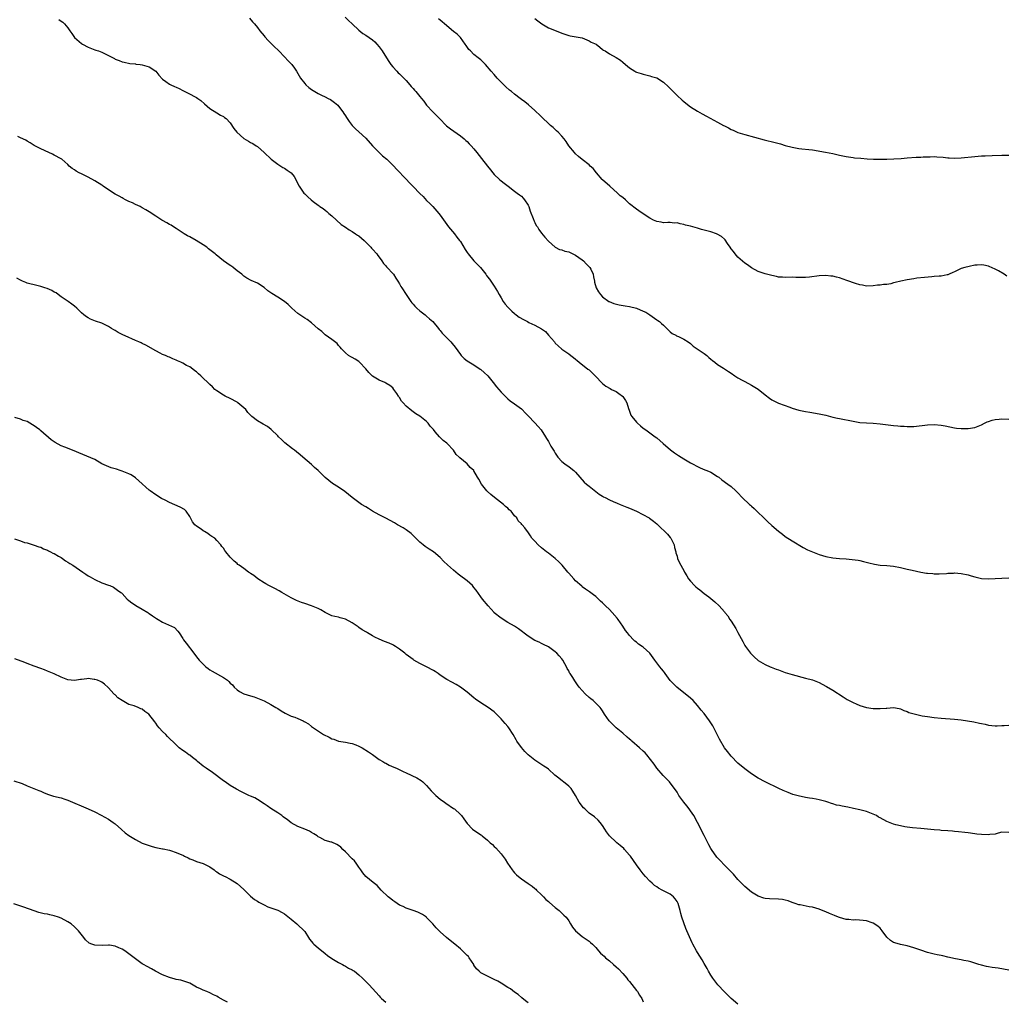
# Model space of a CAD drawing. Units: inches. Extents: x 2580000 to 2583000, y 1500000 to 1503000.
# Drawn here: x 2581701 to 2581992, y 1500290 to 1500580 of the extents above; entities that cross this region are included whole.
import ezdxf

# ---------------------------------------------------------------- set-up
doc = ezdxf.new("R2010")
doc.units = ezdxf.units.IN
doc.header["$MEASUREMENT"] = 0
doc.layers.add('LD25801500_10ft', color=71, linetype='Continuous')

msp = doc.modelspace()

# ---------------------------------------------------------------- linework, layer by layer
at = {"layer": 'LD25801500_10ft'}
for points, elevation in [([(2581712.3, 1500580.3), (2581713, 1500579.86), (2581713.48, 1500579.48), (2581714.03, 1500579), (2581715, 1500577.84), (2581715.56, 1500577), (2581716.19, 1500576.19), (2581716.98, 1500575), (2581719, 1500573.24), (2581719.32, 1500573), (2581721, 1500572.12), (2581723, 1500571.38), (2581723.29, 1500571.29), (2581724.03, 1500571), (2581725, 1500570.67), (2581725.68, 1500570.32), (2581727, 1500569.71), (2581728.76, 1500568.76), (2581729, 1500568.6), (2581730.17, 1500568.17), (2581731, 1500567.8), (2581731.66, 1500567.66), (2581733.32, 1500567.32), (2581735, 1500567.16), (2581735.12, 1500567.12), (2581736.34, 1500567), (2581737, 1500566.91), (2581739, 1500566.27), (2581740.97, 1500565), (2581741.84, 1500563.84), (2581743, 1500562.72), (2581744, 1500562), (2581745, 1500561.24), (2581745.45, 1500561), (2581746.49, 1500560.49), (2581747, 1500560.29), (2581747.89, 1500559.89), (2581749, 1500559.36), (2581750.55, 1500558.55), (2581753, 1500557.23), (2581753.36, 1500557), (2581754.33, 1500556.33), (2581755.42, 1500555.42), (2581757, 1500554.05), (2581759, 1500552.7), (2581760.08, 1500552.08), (2581761, 1500551.59), (2581761.33, 1500551.33), (2581761.81, 1500551), (2581763, 1500549.77), (2581764.09, 1500548.09), (2581764.96, 1500547), (2581767, 1500545.17), (2581768.35, 1500544.35), (2581769, 1500543.97), (2581769.64, 1500543.64), (2581770.64, 1500543), (2581771, 1500542.73), (2581773.02, 1500541), (2581775.04, 1500539), (2581777, 1500537.52), (2581778.55, 1500536.55), (2581779, 1500536.34), (2581779.82, 1500535.82), (2581781.02, 1500535.02), (2581781.86, 1500533.86), (2581782.37, 1500533), (2581783, 1500531.75), (2581783.35, 1500531), (2581784.76, 1500529), (2581785, 1500528.75), (2581785.93, 1500527.93), (2581786.88, 1500527), (2581787.49, 1500526.51), (2581789, 1500525.39), (2581789.24, 1500525.24), (2581789.48, 1500525), (2581790.43, 1500524.43), (2581791, 1500523.95), (2581791.54, 1500523.54), (2581792.12, 1500523), (2581793, 1500522.31), (2581794.42, 1500521), (2581795.75, 1500519.74), (2581797, 1500518.91), (2581798.1, 1500518.1), (2581799, 1500517.69), (2581800.04, 1500517), (2581800.58, 1500516.58), (2581801, 1500516.33), (2581802.58, 1500515), (2581804.5, 1500513), (2581804.72, 1500512.72), (2581805, 1500512.43), (2581806.26, 1500511), (2581806.56, 1500510.56), (2581807, 1500510.03), (2581807.75, 1500509), (2581808.24, 1500508.24), (2581809, 1500507.46), (2581809.2, 1500507.2), (2581811.2, 1500505), (2581811.88, 1500503.88), (2581812.49, 1500503), (2581813, 1500502.2), (2581813.43, 1500501.43), (2581813.7, 1500501), (2581815, 1500499.04), (2581816.31, 1500497), (2581816.61, 1500496.61), (2581817, 1500496.19), (2581817.55, 1500495.55), (2581818.11, 1500495), (2581819, 1500494.25), (2581820.54, 1500493), (2581820.78, 1500492.78), (2581821, 1500492.62), (2581821.83, 1500491.83), (2581822.82, 1500491), (2581824.49, 1500489), (2581824.69, 1500488.69), (2581825, 1500488.37), (2581825.59, 1500487.59), (2581827, 1500486.27), (2581828.2, 1500485), (2581828.57, 1500484.57), (2581829.45, 1500483.45), (2581831, 1500481.27), (2581831.24, 1500481), (2581832.14, 1500480.14), (2581833, 1500479.44), (2581835, 1500478.21), (2581836.83, 1500477), (2581837, 1500476.87), (2581838, 1500476), (2581839.05, 1500475), (2581840.69, 1500473), (2581841.7, 1500471.7), (2581843, 1500470.12), (2581845, 1500468.21), (2581845.65, 1500467.65), (2581847, 1500466.71), (2581849, 1500465.19), (2581849.21, 1500465), (2581850.09, 1500464.09), (2581851, 1500463.2), (2581853, 1500461.06), (2581854, 1500460), (2581854.83, 1500459), (2581856.17, 1500457), (2581856.48, 1500456.48), (2581857, 1500455.54), (2581857.34, 1500455), (2581857.76, 1500454.24), (2581858.5, 1500453), (2581858.71, 1500452.71), (2581859, 1500452.18), (2581859.78, 1500451), (2581861, 1500449.67), (2581861.8, 1500449), (2581862.49, 1500448.49), (2581863, 1500448.15), (2581863.66, 1500447.66), (2581864.47, 1500447), (2581865, 1500446.53), (2581867.61, 1500443.61), (2581868.26, 1500443), (2581869, 1500442.36), (2581871, 1500440.85), (2581872.03, 1500440.03), (2581873, 1500439.45), (2581873.27, 1500439.27), (2581873.78, 1500439), (2581875, 1500438.31), (2581876.17, 1500437.83), (2581877.31, 1500437.31), (2581878.19, 1500437), (2581880.18, 1500436.18), (2581881, 1500435.87), (2581881.6, 1500435.6), (2581883, 1500435.02), (2581886.74, 1500433), (2581886.9, 1500432.9), (2581888.05, 1500432.05), (2581889, 1500431.27), (2581889.29, 1500431), (2581890.14, 1500430.14), (2581891.36, 1500429), (2581892.16, 1500428.16), (2581893, 1500427.23), (2581893.18, 1500427), (2581894.11, 1500425), (2581894.21, 1500424.21), (2581894.64, 1500423), (2581894.67, 1500422.67), (2581895, 1500421.65), (2581895.18, 1500421), (2581895.73, 1500419.73), (2581897, 1500417.47), (2581897.23, 1500417), (2581897.9, 1500415.9), (2581898.4, 1500415), (2581899, 1500414.27), (2581900.13, 1500413), (2581900.6, 1500412.6), (2581901, 1500412.19), (2581901.7, 1500411.7), (2581903, 1500410.65), (2581904.35, 1500409.65), (2581905, 1500409.19), (2581906.22, 1500408.22), (2581907.41, 1500407), (2581909, 1500405.21), (2581909.16, 1500405), (2581910.01, 1500404.01), (2581910.63, 1500403), (2581911, 1500402.48), (2581912.36, 1500400.36), (2581913, 1500399.13), (2581914.44, 1500396.44), (2581915, 1500395.31), (2581915.2, 1500395), (2581916.72, 1500393), (2581917, 1500392.69), (2581917.87, 1500391.87), (2581918.83, 1500391), (2581919, 1500390.86), (2581921, 1500389.64), (2581922.49, 1500389), (2581922.86, 1500388.86), (2581924.32, 1500388.32), (2581925, 1500388.09), (2581927, 1500387.34), (2581929, 1500386.69), (2581933, 1500385.67), (2581935, 1500385.11), (2581937, 1500384.33), (2581937.89, 1500383.89), (2581939.21, 1500383.21), (2581941, 1500382.1), (2581944.07, 1500380.07), (2581945.32, 1500379.31), (2581947, 1500378.41), (2581947.98, 1500378.02), (2581949, 1500377.58), (2581950.98, 1500376.98), (2581953, 1500376.66), (2581954.65, 1500376.65), (2581955, 1500376.62), (2581956.81, 1500376.81), (2581957, 1500376.8), (2581959, 1500376.93), (2581960.62, 1500376.63), (2581961, 1500376.54), (2581962.06, 1500376.06), (2581963, 1500375.77), (2581963.52, 1500375.52), (2581965.06, 1500375.06), (2581966.65, 1500374.65), (2581967.48, 1500374.52), (2581969, 1500374.26), (2581971, 1500374), (2581973, 1500373.8), (2581977, 1500373.56), (2581979, 1500373.32), (2581982.71, 1500372.71), (2581984.37, 1500372.37), (2581985, 1500372.19), (2581986.01, 1500372.01), (2581987, 1500371.77), (2581989, 1500371.58), (2581989.57, 1500371.57), (2581991, 1500371.61), (2581991.64, 1500371.64), (2581993, 1500371.74)], 9370), ([(2581768.72, 1500580.72), (2581769.59, 1500579.59), (2581770.12, 1500579), (2581771, 1500577.93), (2581771.71, 1500577), (2581773, 1500575.45), (2581773.19, 1500575.19), (2581774.14, 1500574.14), (2581776.13, 1500572.13), (2581777, 1500571.33), (2581777.31, 1500571), (2581779, 1500569.31), (2581780.12, 1500568.12), (2581781.2, 1500567), (2581781.96, 1500565.96), (2581782.59, 1500565), (2581783.75, 1500563), (2581785, 1500561.35), (2581785.32, 1500561), (2581786.25, 1500560.25), (2581787, 1500559.63), (2581787.93, 1500559), (2581789, 1500558.4), (2581789.97, 1500557.97), (2581791, 1500557.44), (2581791.94, 1500557), (2581792.63, 1500556.63), (2581793.79, 1500555.79), (2581794.73, 1500555), (2581795, 1500554.68), (2581796.24, 1500553), (2581796.56, 1500552.56), (2581797, 1500551.88), (2581797.33, 1500551.33), (2581797.55, 1500551), (2581798.15, 1500550.15), (2581799.02, 1500549), (2581799.99, 1500547.99), (2581801, 1500547.1), (2581803, 1500545.23), (2581805, 1500543), (2581805.96, 1500541.96), (2581806.98, 1500540.98), (2581808.02, 1500540.02), (2581809.22, 1500539), (2581811, 1500537.3), (2581811.3, 1500537), (2581812.09, 1500536.09), (2581813, 1500535.21), (2581814.04, 1500534.04), (2581815, 1500533.1), (2581815.99, 1500531.99), (2581817, 1500530.96), (2581819, 1500528.88), (2581819.96, 1500527.96), (2581821, 1500526.86), (2581821.94, 1500525.94), (2581822.84, 1500525), (2581824.61, 1500523), (2581825, 1500522.49), (2581826.45, 1500520.45), (2581827.52, 1500519), (2581829.2, 1500517), (2581829.96, 1500515.96), (2581830.76, 1500515), (2581831, 1500514.65), (2581832.35, 1500512.35), (2581833, 1500511.44), (2581833.27, 1500511), (2581834.99, 1500509), (2581835.99, 1500507.99), (2581836.91, 1500507), (2581838.48, 1500505), (2581838.69, 1500504.69), (2581839, 1500504.29), (2581839.54, 1500503.54), (2581841, 1500501.5), (2581841.94, 1500499.94), (2581842.45, 1500499), (2581843, 1500498.03), (2581843.65, 1500497), (2581844.2, 1500496.2), (2581845, 1500495.25), (2581846.15, 1500494.15), (2581847, 1500493.38), (2581847.47, 1500493), (2581848.35, 1500492.35), (2581849.61, 1500491.61), (2581850.79, 1500491), (2581851.2, 1500490.8), (2581853, 1500490), (2581854.93, 1500488.93), (2581856.11, 1500488.11), (2581857.04, 1500487.04), (2581858.76, 1500485), (2581859, 1500484.68), (2581859.85, 1500483.85), (2581861, 1500482.84), (2581863, 1500481.54), (2581863.66, 1500481), (2581864.42, 1500480.42), (2581865, 1500479.96), (2581865.5, 1500479.5), (2581866.1, 1500479), (2581868.62, 1500477), (2581869, 1500476.72), (2581869.92, 1500475.92), (2581870.86, 1500475), (2581873, 1500472.72), (2581873.96, 1500471.96), (2581875.21, 1500471.21), (2581875.66, 1500471), (2581877, 1500470.33), (2581877.76, 1500469.76), (2581878.85, 1500469), (2581879, 1500468.85), (2581879.73, 1500467.74), (2581880.13, 1500467), (2581880.66, 1500465.34), (2581880.81, 1500464.81), (2581881.38, 1500463.38), (2581881.65, 1500463), (2581883, 1500461.3), (2581883.36, 1500461), (2581884.22, 1500460.22), (2581885, 1500459.57), (2581885.79, 1500459), (2581887, 1500458.18), (2581888.52, 1500457), (2581889, 1500456.65), (2581890.87, 1500455), (2581893.12, 1500453.12), (2581894.26, 1500452.26), (2581895.46, 1500451.46), (2581896.23, 1500451), (2581897, 1500450.48), (2581899, 1500449.28), (2581899.53, 1500449), (2581901, 1500448.17), (2581901.79, 1500447.79), (2581903.22, 1500447.22), (2581903.85, 1500447), (2581905, 1500446.5), (2581907, 1500445.26), (2581907.33, 1500445), (2581908.22, 1500444.22), (2581909.97, 1500443), (2581911, 1500442.24), (2581912.38, 1500441), (2581912.71, 1500440.71), (2581913, 1500440.4), (2581914.29, 1500439), (2581916.4, 1500437), (2581916.73, 1500436.73), (2581917, 1500436.48), (2581917.8, 1500435.8), (2581918.54, 1500435), (2581920.82, 1500432.82), (2581921, 1500432.63), (2581921.88, 1500431.88), (2581923, 1500430.8), (2581925, 1500429.08), (2581926.19, 1500428.19), (2581927, 1500427.53), (2581929, 1500426.21), (2581932.28, 1500424.28), (2581933.6, 1500423.6), (2581935, 1500422.95), (2581937, 1500422.15), (2581939, 1500421.59), (2581941, 1500421.24), (2581943, 1500421.04), (2581945, 1500420.88), (2581946.72, 1500420.72), (2581948.48, 1500420.48), (2581949, 1500420.38), (2581950.12, 1500420.12), (2581951.71, 1500419.71), (2581953.32, 1500419.32), (2581955, 1500419.07), (2581957, 1500418.95), (2581959, 1500418.77), (2581961, 1500418.39), (2581961.84, 1500418.16), (2581963, 1500417.89), (2581964.48, 1500417.52), (2581967, 1500416.95), (2581968.69, 1500416.69), (2581969, 1500416.62), (2581970.55, 1500416.55), (2581971, 1500416.5), (2581972.5, 1500416.5), (2581974.59, 1500416.59), (2581975, 1500416.63), (2581976.7, 1500416.7), (2581977, 1500416.72), (2581979, 1500416.61), (2581981, 1500416.19), (2581981.92, 1500415.92), (2581983, 1500415.58), (2581985, 1500415.13), (2581987, 1500414.99), (2581989, 1500415.05), (2581991, 1500415.15), (2581993, 1500415.3)], 9360), ([(2581796.98, 1500581), (2581797.97, 1500579.97), (2581799, 1500578.98), (2581801, 1500577.14), (2581802.18, 1500576.18), (2581803, 1500575.69), (2581804.04, 1500575), (2581805, 1500574.28), (2581805.67, 1500573.67), (2581806.3, 1500573), (2581807, 1500572.18), (2581807.87, 1500571), (2581809.19, 1500569), (2581809.88, 1500567.88), (2581810.48, 1500567), (2581811, 1500566.29), (2581812.16, 1500565), (2581812.58, 1500564.58), (2581813, 1500564.2), (2581815, 1500562.23), (2581816.06, 1500561), (2581816.47, 1500560.47), (2581817, 1500559.93), (2581817.42, 1500559.42), (2581817.81, 1500559), (2581819, 1500557.56), (2581819.51, 1500557), (2581820.18, 1500556.18), (2581821.02, 1500555), (2581822.81, 1500553), (2581823.95, 1500551.95), (2581824.85, 1500551), (2581826.91, 1500548.91), (2581828.03, 1500548.03), (2581831, 1500545.92), (2581832.14, 1500545), (2581832.57, 1500544.57), (2581833, 1500544.21), (2581833.58, 1500543.58), (2581834.16, 1500543), (2581835, 1500542.04), (2581835.81, 1500541), (2581837.25, 1500539.25), (2581839, 1500536.98), (2581839.91, 1500535.91), (2581840.58, 1500535), (2581841, 1500534.45), (2581842.55, 1500533), (2581843, 1500532.61), (2581843.93, 1500531.93), (2581845.14, 1500531), (2581847, 1500529.61), (2581847.77, 1500529), (2581848.44, 1500528.44), (2581849, 1500528.06), (2581849.52, 1500527.52), (2581849.97, 1500527), (2581851, 1500525.42), (2581851.2, 1500525), (2581851.62, 1500523.62), (2581852.51, 1500521.49), (2581852.74, 1500520.74), (2581853, 1500520.28), (2581853.42, 1500519.42), (2581853.76, 1500519), (2581854.2, 1500518.2), (2581855, 1500517.18), (2581855.98, 1500515.98), (2581857, 1500514.77), (2581858.97, 1500512.97), (2581860.32, 1500512.32), (2581861, 1500512.23), (2581861.86, 1500511.86), (2581863, 1500511.66), (2581863.42, 1500511.42), (2581865, 1500510.69), (2581867, 1500509.27), (2581867.34, 1500509), (2581868.14, 1500508.14), (2581869.12, 1500507.12), (2581869.23, 1500507), (2581869.49, 1500506.51), (2581870.22, 1500505), (2581870.29, 1500504.29), (2581870.62, 1500503), (2581870.65, 1500502.65), (2581871.11, 1500501), (2581871.79, 1500499.79), (2581872.37, 1500499), (2581873, 1500498.38), (2581874.83, 1500497), (2581874.93, 1500496.93), (2581876.35, 1500496.35), (2581877.95, 1500495.95), (2581879.65, 1500495.65), (2581881, 1500495.44), (2581883, 1500494.99), (2581885, 1500494.11), (2581885.76, 1500493.76), (2581887.01, 1500493), (2581889, 1500491.58), (2581889.32, 1500491.32), (2581889.79, 1500491), (2581890.45, 1500490.45), (2581891, 1500489.96), (2581892.49, 1500488.49), (2581893, 1500488.04), (2581893.53, 1500487.53), (2581894.63, 1500487), (2581894.85, 1500486.85), (2581895.39, 1500486.61), (2581897, 1500485.8), (2581898.26, 1500485), (2581899, 1500484.5), (2581899.79, 1500483.79), (2581903, 1500481.56), (2581903.77, 1500481), (2581904.4, 1500480.4), (2581905, 1500479.93), (2581905.48, 1500479.48), (2581906.16, 1500479), (2581907, 1500478.34), (2581908.76, 1500477.24), (2581910.23, 1500476.23), (2581911, 1500475.74), (2581912.07, 1500475), (2581913, 1500474.41), (2581914.26, 1500473.74), (2581915, 1500473.33), (2581917, 1500472.28), (2581919, 1500471.03), (2581921, 1500469.37), (2581922.35, 1500468.35), (2581923, 1500467.91), (2581923.6, 1500467.6), (2581925, 1500466.92), (2581928.31, 1500465.69), (2581929, 1500465.46), (2581931, 1500464.89), (2581933, 1500464.49), (2581934.27, 1500464.27), (2581937, 1500463.77), (2581939, 1500463.32), (2581941, 1500462.81), (2581942.45, 1500462.45), (2581943, 1500462.34), (2581947, 1500461.57), (2581949, 1500461.22), (2581951, 1500461.05), (2581953, 1500460.96), (2581955, 1500460.78), (2581956.56, 1500460.56), (2581959, 1500460.3), (2581960.23, 1500460.23), (2581961, 1500460.13), (2581962.11, 1500460.11), (2581963, 1500460.01), (2581964.06, 1500460.06), (2581965, 1500460.06), (2581969, 1500460.54), (2581971, 1500460.62), (2581973, 1500460.44), (2581974.21, 1500460.21), (2581977, 1500459.63), (2581977.55, 1500459.55), (2581979, 1500459.39), (2581979.38, 1500459.38), (2581981, 1500459.41), (2581983, 1500459.74), (2581985, 1500460.52), (2581985.84, 1500461), (2581986.63, 1500461.37), (2581987, 1500461.47), (2581988.13, 1500461.87), (2581989, 1500462.07), (2581990.18, 1500462.18), (2581991, 1500462.28), (2581993, 1500462.15)], 9350), ([(2581992.48, 1500504.48), (2581991.7, 1500505), (2581989.99, 1500506.01), (2581989, 1500506.52), (2581987.28, 1500507.28), (2581987, 1500507.44), (2581985.66, 1500507.66), (2581985, 1500507.84), (2581983.72, 1500507.72), (2581983, 1500507.69), (2581981.33, 1500507.33), (2581980.09, 1500507), (2581979, 1500506.67), (2581977, 1500505.76), (2581976.51, 1500505.49), (2581975.4, 1500505), (2581975, 1500504.87), (2581974.87, 1500504.87), (2581973, 1500504.49), (2581972.47, 1500504.47), (2581971, 1500504.32), (2581970.27, 1500504.27), (2581968.08, 1500504.08), (2581965.82, 1500503.82), (2581965, 1500503.7), (2581963, 1500503.38), (2581961.12, 1500503), (2581959.41, 1500502.59), (2581959, 1500502.44), (2581958.22, 1500502.22), (2581957, 1500502), (2581956.04, 1500501.96), (2581955, 1500501.78), (2581954.25, 1500501.75), (2581953, 1500501.58), (2581951, 1500501.51), (2581949.78, 1500501.78), (2581949, 1500501.88), (2581947.72, 1500502.28), (2581945.2, 1500503.2), (2581943, 1500503.93), (2581942.13, 1500504.13), (2581941, 1500504.44), (2581940.48, 1500504.48), (2581939, 1500504.66), (2581937, 1500504.54), (2581934.14, 1500504.14), (2581933, 1500504.06), (2581932.03, 1500504.03), (2581931, 1500504.08), (2581930.09, 1500504.09), (2581929, 1500504.14), (2581927, 1500504.1), (2581926.16, 1500504.16), (2581925, 1500504.2), (2581924.35, 1500504.35), (2581923, 1500504.6), (2581921, 1500505.13), (2581919, 1500505.84), (2581917, 1500506.92), (2581915.83, 1500507.83), (2581915, 1500508.31), (2581913, 1500510.09), (2581912.18, 1500511), (2581911.71, 1500511.71), (2581911, 1500512.55), (2581910.66, 1500513), (2581909.9, 1500514.1), (2581909.19, 1500515.19), (2581909, 1500515.35), (2581908.17, 1500516.17), (2581906.9, 1500516.9), (2581906.64, 1500517), (2581905, 1500517.54), (2581903, 1500518.08), (2581902.26, 1500518.26), (2581901, 1500518.65), (2581899, 1500519.23), (2581897.55, 1500519.55), (2581897, 1500519.75), (2581895.88, 1500519.88), (2581895, 1500520.19), (2581894.15, 1500520.15), (2581893, 1500520.31), (2581892.26, 1500520.26), (2581891, 1500520.24), (2581890.36, 1500520.36), (2581889, 1500520.58), (2581888.08, 1500521), (2581887, 1500521.56), (2581885, 1500522.85), (2581883.74, 1500523.74), (2581883, 1500524.22), (2581881, 1500525.87), (2581879.76, 1500527), (2581879, 1500527.65), (2581878.23, 1500528.23), (2581877.42, 1500529), (2581875.11, 1500531), (2581873, 1500532.89), (2581872.89, 1500533), (2581871.17, 1500535), (2581870.22, 1500536.22), (2581869.36, 1500537), (2581869, 1500537.31), (2581867, 1500538.89), (2581865.84, 1500539.84), (2581865, 1500540.63), (2581864.67, 1500541), (2581863, 1500543), (2581862.22, 1500544.22), (2581861.64, 1500545), (2581861, 1500545.79), (2581859.87, 1500547), (2581859.43, 1500547.43), (2581859, 1500547.82), (2581858.37, 1500548.37), (2581857.59, 1500549), (2581857, 1500549.53), (2581855.21, 1500551.21), (2581854.23, 1500552.23), (2581853.38, 1500553), (2581853, 1500553.4), (2581851.08, 1500555.08), (2581849.99, 1500555.99), (2581849, 1500556.71), (2581848.68, 1500557), (2581847, 1500558.22), (2581846.06, 1500559), (2581845.45, 1500559.45), (2581844.38, 1500560.38), (2581843, 1500561.8), (2581841.89, 1500563), (2581841, 1500564.01), (2581840.09, 1500565), (2581838.36, 1500567), (2581837, 1500568.36), (2581836.27, 1500569), (2581835, 1500569.98), (2581833.93, 1500571), (2581833.48, 1500571.48), (2581832.65, 1500572.65), (2581832.44, 1500573), (2581831.03, 1500575), (2581830, 1500576), (2581829, 1500576.79), (2581826.29, 1500579), (2581825.6, 1500579.6), (2581825, 1500580.07), (2581824.51, 1500580.51)], 9340), ([(2581853, 1500580.62), (2581853.87, 1500579.87), (2581855.02, 1500579.02), (2581857, 1500577.89), (2581859.24, 1500577), (2581861, 1500576.26), (2581863, 1500575.56), (2581863.46, 1500575.46), (2581865.16, 1500575.16), (2581866.35, 1500575), (2581867, 1500574.87), (2581869, 1500574.04), (2581869.65, 1500573.65), (2581871.08, 1500573), (2581872.16, 1500572.16), (2581873, 1500571.45), (2581873.27, 1500571.27), (2581873.72, 1500571), (2581875, 1500570.12), (2581877, 1500569.05), (2581878.26, 1500568.26), (2581879, 1500567.66), (2581879.78, 1500567), (2581881, 1500566.02), (2581882.55, 1500565), (2581882.86, 1500564.86), (2581883, 1500564.77), (2581884.39, 1500564.39), (2581885, 1500564.14), (2581887, 1500563.69), (2581887.47, 1500563.47), (2581889, 1500563.03), (2581891, 1500561.79), (2581892.45, 1500560.45), (2581893, 1500559.92), (2581894.42, 1500558.42), (2581895, 1500557.84), (2581896.49, 1500556.49), (2581897, 1500556.05), (2581897.59, 1500555.59), (2581899, 1500554.51), (2581901, 1500553.18), (2581902.39, 1500552.39), (2581903.69, 1500551.69), (2581907, 1500549.99), (2581908.78, 1500549), (2581909, 1500548.87), (2581910.24, 1500548.24), (2581911, 1500547.77), (2581911.57, 1500547.57), (2581913, 1500546.94), (2581915, 1500546.34), (2581920.78, 1500544.78), (2581923.99, 1500543.99), (2581925.56, 1500543.56), (2581927, 1500543.1), (2581929, 1500542.55), (2581931, 1500542.21), (2581931.9, 1500542.1), (2581933.9, 1500541.9), (2581935, 1500541.75), (2581938.87, 1500541.13), (2581941, 1500540.7), (2581943, 1500540.22), (2581945, 1500539.78), (2581947, 1500539.5), (2581947.45, 1500539.45), (2581949.29, 1500539.29), (2581951.15, 1500539.15), (2581953.04, 1500539.04), (2581955, 1500539.01), (2581957.03, 1500539.03), (2581959.1, 1500539.1), (2581961.26, 1500539.26), (2581963, 1500539.45), (2581965.62, 1500539.62), (2581967, 1500539.65), (2581967.69, 1500539.69), (2581969.76, 1500539.76), (2581971, 1500539.77), (2581971.75, 1500539.75), (2581973.62, 1500539.62), (2581975, 1500539.46), (2581975.45, 1500539.45), (2581977, 1500539.36), (2581979, 1500539.43), (2581983, 1500539.84), (2581985, 1500540), (2581986.06, 1500540.06), (2581988.13, 1500540.13), (2581991, 1500540.17), (2581993, 1500540.23)], 9330), ([(2581993, 1500340.05), (2581991, 1500340.09), (2581989.86, 1500339.86), (2581989, 1500339.53), (2581987.4, 1500339.4), (2581987, 1500339.3), (2581985, 1500339.4), (2581983.55, 1500339.55), (2581983, 1500339.63), (2581981, 1500339.88), (2581980.02, 1500340.02), (2581978.21, 1500340.21), (2581977, 1500340.36), (2581976.39, 1500340.39), (2581975, 1500340.51), (2581973, 1500340.64), (2581972.68, 1500340.68), (2581971, 1500340.82), (2581969, 1500341.04), (2581967, 1500341.24), (2581964.57, 1500341.43), (2581963, 1500341.62), (2581962.27, 1500341.73), (2581961, 1500342), (2581959.67, 1500342.33), (2581959, 1500342.53), (2581957, 1500343.28), (2581955, 1500344.35), (2581954.58, 1500344.58), (2581953.9, 1500345), (2581953, 1500345.45), (2581951, 1500346.19), (2581949, 1500346.69), (2581947.13, 1500347.13), (2581945.48, 1500347.48), (2581943.79, 1500347.79), (2581943, 1500347.98), (2581942.14, 1500348.13), (2581941, 1500348.51), (2581940.6, 1500348.6), (2581939.57, 1500349), (2581939, 1500349.19), (2581937, 1500349.71), (2581936.12, 1500349.88), (2581935, 1500350.06), (2581934.18, 1500350.18), (2581933, 1500350.39), (2581930.82, 1500350.82), (2581929.26, 1500351.26), (2581927.8, 1500351.8), (2581926.4, 1500352.4), (2581925.09, 1500353), (2581921, 1500354.97), (2581919, 1500356.09), (2581917, 1500357.4), (2581915, 1500358.82), (2581913, 1500360.49), (2581911, 1500362.59), (2581909.93, 1500363.93), (2581909.06, 1500365.06), (2581907.59, 1500367.59), (2581906.81, 1500369.19), (2581905.86, 1500371), (2581905.54, 1500371.54), (2581905, 1500372.43), (2581904.62, 1500373), (2581903, 1500375.18), (2581902.13, 1500376.13), (2581901, 1500377.6), (2581899.78, 1500379), (2581899, 1500379.74), (2581897.44, 1500381), (2581897, 1500381.33), (2581894.94, 1500382.94), (2581893.94, 1500383.94), (2581893, 1500384.98), (2581891.54, 1500387), (2581891.31, 1500387.31), (2581891, 1500387.66), (2581890.42, 1500388.42), (2581889.95, 1500389), (2581888.42, 1500391), (2581887, 1500393.03), (2581885, 1500394.81), (2581884.73, 1500395), (2581883.66, 1500395.66), (2581883, 1500396.27), (2581882.57, 1500396.57), (2581882.17, 1500397), (2581881, 1500398.22), (2581880.35, 1500399), (2581879.75, 1500399.75), (2581878.97, 1500401), (2581877.58, 1500403), (2581877.33, 1500403.33), (2581875.86, 1500405), (2581875, 1500405.9), (2581873.83, 1500407), (2581873, 1500407.89), (2581872.41, 1500408.41), (2581871.79, 1500409), (2581871, 1500409.77), (2581870.3, 1500410.3), (2581869.13, 1500411.13), (2581867.98, 1500411.98), (2581867, 1500412.67), (2581866.83, 1500412.83), (2581865, 1500414.44), (2581864.53, 1500415), (2581863, 1500416.71), (2581862.78, 1500417), (2581861.09, 1500419), (2581860.05, 1500420.05), (2581859, 1500421.03), (2581857, 1500422.59), (2581856.43, 1500423), (2581855, 1500424.2), (2581853.98, 1500425), (2581853, 1500426.09), (2581852.12, 1500427), (2581851.71, 1500427.71), (2581850.91, 1500428.91), (2581850.81, 1500429), (2581850.02, 1500430.02), (2581849.2, 1500431), (2581849.08, 1500431.08), (2581849, 1500431.21), (2581848.09, 1500432.09), (2581847.62, 1500433), (2581847, 1500433.65), (2581845.98, 1500435), (2581845.43, 1500435.43), (2581845, 1500435.84), (2581844.35, 1500436.35), (2581843.7, 1500437), (2581841.09, 1500439), (2581839.94, 1500439.94), (2581839, 1500440.79), (2581838.78, 1500441), (2581837.18, 1500443), (2581836.45, 1500444.45), (2581836.05, 1500445), (2581835, 1500446.89), (2581834.92, 1500447), (2581833.92, 1500447.92), (2581833, 1500448.99), (2581830.78, 1500450.78), (2581830.64, 1500451), (2581829.76, 1500451.76), (2581828.95, 1500453), (2581827.07, 1500455), (2581827, 1500455.06), (2581825.86, 1500455.86), (2581825, 1500456.79), (2581824.87, 1500456.87), (2581824.78, 1500457), (2581823.54, 1500458.46), (2581823, 1500459.08), (2581822.08, 1500460.08), (2581821.44, 1500461), (2581821, 1500461.48), (2581819, 1500463.1), (2581817.8, 1500463.8), (2581817, 1500464.38), (2581816.61, 1500464.61), (2581815, 1500466.02), (2581814.05, 1500467), (2581813.55, 1500467.55), (2581813, 1500468.61), (2581812.82, 1500468.82), (2581812.73, 1500469), (2581812.19, 1500469.81), (2581811.36, 1500471), (2581811, 1500471.44), (2581810.1, 1500472.1), (2581809, 1500472.85), (2581808.68, 1500473), (2581807, 1500473.71), (2581805, 1500474.94), (2581803.95, 1500475.95), (2581803, 1500477.07), (2581801.22, 1500479), (2581801, 1500479.21), (2581799.92, 1500479.92), (2581799, 1500480.38), (2581798.63, 1500480.63), (2581797.96, 1500481), (2581797, 1500481.74), (2581795.86, 1500483), (2581795.48, 1500483.48), (2581795, 1500484), (2581794.55, 1500484.55), (2581793, 1500485.7), (2581791, 1500487.13), (2581790.05, 1500488.05), (2581789, 1500488.87), (2581787, 1500490.61), (2581785.67, 1500491.67), (2581785, 1500492.02), (2581784.44, 1500492.44), (2581783.56, 1500493), (2581783, 1500493.43), (2581781.22, 1500495), (2581780.08, 1500496.08), (2581779, 1500496.95), (2581777, 1500498.25), (2581775.29, 1500499.29), (2581775, 1500499.52), (2581774.13, 1500500.13), (2581773, 1500501.05), (2581771, 1500502.36), (2581769.19, 1500503.19), (2581767.87, 1500503.87), (2581767, 1500504.43), (2581766.36, 1500505), (2581765, 1500506.07), (2581763.87, 1500507), (2581763.37, 1500507.37), (2581763, 1500507.57), (2581760.99, 1500508.99), (2581758.79, 1500510.79), (2581758.56, 1500511), (2581757, 1500512.26), (2581756.57, 1500512.57), (2581756.03, 1500513), (2581755, 1500513.74), (2581752.93, 1500515), (2581751, 1500516.04), (2581750.4, 1500516.4), (2581749.34, 1500517), (2581747, 1500518.51), (2581746.19, 1500519), (2581745.49, 1500519.49), (2581745, 1500519.76), (2581744.25, 1500520.25), (2581743, 1500520.87), (2581742.78, 1500521), (2581741, 1500522.14), (2581739, 1500523.51), (2581738.07, 1500524.07), (2581737, 1500524.68), (2581736.32, 1500525), (2581735, 1500525.66), (2581734.09, 1500526.09), (2581733, 1500526.55), (2581732.07, 1500527), (2581731.38, 1500527.38), (2581731, 1500527.56), (2581730.13, 1500528.13), (2581729, 1500528.73), (2581727, 1500530), (2581725.47, 1500531), (2581725.2, 1500531.2), (2581725, 1500531.31), (2581723, 1500532.62), (2581721, 1500533.71), (2581719, 1500534.67), (2581718.36, 1500535), (2581717.49, 1500535.49), (2581717, 1500535.85), (2581716.31, 1500536.31), (2581715.43, 1500537), (2581715, 1500537.45), (2581713.26, 1500539), (2581713, 1500539.17), (2581711, 1500540.2), (2581710.5, 1500540.5), (2581709.42, 1500541), (2581707, 1500542.06), (2581705.07, 1500543.07), (2581703.86, 1500543.86), (2581703, 1500544.34), (2581702.61, 1500544.61), (2581701, 1500545.37), (2581700.23, 1500545.77)], 9380), ([(2581993, 1500299.36), (2581989.89, 1500299.89), (2581989, 1500300.01), (2581988.16, 1500300.16), (2581987, 1500300.32), (2581986.45, 1500300.45), (2581985, 1500300.77), (2581984.21, 1500301), (2581981.77, 1500301.77), (2581981, 1500301.97), (2581979.78, 1500302.22), (2581979, 1500302.4), (2581977.29, 1500302.71), (2581975, 1500303.18), (2581973.53, 1500303.53), (2581973, 1500303.63), (2581971.9, 1500303.9), (2581971, 1500304.08), (2581969, 1500304.59), (2581967, 1500305.24), (2581965, 1500305.95), (2581963, 1500306.51), (2581961, 1500306.93), (2581959.38, 1500307.38), (2581959, 1500307.53), (2581958.09, 1500308.09), (2581957, 1500309.08), (2581955.64, 1500311), (2581955.36, 1500311.36), (2581955, 1500311.7), (2581954.36, 1500312.36), (2581953, 1500313.26), (2581952.66, 1500313.34), (2581951, 1500313.89), (2581950, 1500314), (2581947.85, 1500314.16), (2581947, 1500314.12), (2581945.73, 1500314.27), (2581945, 1500314.31), (2581943, 1500314.85), (2581942.69, 1500315), (2581941.5, 1500315.5), (2581941, 1500315.67), (2581940.09, 1500316.09), (2581939, 1500316.56), (2581938.68, 1500316.68), (2581937, 1500317.37), (2581935, 1500317.92), (2581934.05, 1500318.05), (2581931.38, 1500318.62), (2581931, 1500318.68), (2581929.95, 1500319), (2581929, 1500319.34), (2581927.8, 1500319.8), (2581927, 1500320.01), (2581926.17, 1500320.17), (2581925, 1500320.29), (2581922.37, 1500320.37), (2581921, 1500320.53), (2581920.63, 1500320.63), (2581919, 1500321.2), (2581917, 1500322.38), (2581915, 1500324.02), (2581913, 1500326.16), (2581911.67, 1500327.67), (2581910.38, 1500329), (2581909, 1500330.33), (2581907.7, 1500331.7), (2581906.76, 1500332.76), (2581905.2, 1500335), (2581905, 1500335.32), (2581904.41, 1500336.41), (2581903, 1500339.09), (2581901.05, 1500343), (2581899.94, 1500345), (2581899, 1500346.42), (2581898.58, 1500347), (2581897.91, 1500347.91), (2581897.02, 1500349), (2581895.57, 1500351), (2581895, 1500351.95), (2581894.59, 1500352.59), (2581893, 1500354.71), (2581892.75, 1500355), (2581891.86, 1500355.86), (2581890.88, 1500356.88), (2581889.01, 1500359), (2581888.24, 1500360.24), (2581886.04, 1500363), (2581885.54, 1500363.54), (2581885, 1500364.01), (2581883.96, 1500365), (2581881.65, 1500367), (2581881.32, 1500367.32), (2581881, 1500367.61), (2581880.23, 1500368.23), (2581879, 1500369.38), (2581877.01, 1500371), (2581875, 1500372.94), (2581874.94, 1500373), (2581873.57, 1500375), (2581873, 1500375.94), (2581872.58, 1500376.58), (2581872.25, 1500377), (2581871, 1500378.28), (2581870.18, 1500379), (2581869.49, 1500379.49), (2581869, 1500379.88), (2581867.86, 1500381), (2581867, 1500381.94), (2581866.12, 1500383), (2581865.63, 1500383.63), (2581864.81, 1500384.81), (2581864.21, 1500385.79), (2581863.43, 1500387), (2581863.25, 1500387.25), (2581863, 1500387.76), (2581862.53, 1500388.53), (2581862.33, 1500389), (2581861.83, 1500389.83), (2581861.26, 1500391), (2581861, 1500391.38), (2581860.19, 1500392.19), (2581859.48, 1500393), (2581859, 1500393.46), (2581857.43, 1500394.57), (2581857, 1500394.85), (2581855.54, 1500395.54), (2581855, 1500395.88), (2581854.25, 1500396.25), (2581853, 1500396.8), (2581851, 1500398.01), (2581848.18, 1500400.18), (2581846.98, 1500400.98), (2581845, 1500402.13), (2581843, 1500403.34), (2581841, 1500404.94), (2581840.93, 1500405), (2581839.17, 1500407), (2581837.52, 1500409), (2581837, 1500409.69), (2581835.63, 1500411.63), (2581835, 1500412.44), (2581834.77, 1500412.77), (2581834.57, 1500413), (2581833, 1500414.36), (2581832.21, 1500415), (2581831.5, 1500415.5), (2581830.36, 1500416.36), (2581829, 1500417.52), (2581827.15, 1500419.15), (2581826.11, 1500420.11), (2581825, 1500421.28), (2581823, 1500422.97), (2581821.76, 1500423.76), (2581820.56, 1500424.56), (2581820, 1500425), (2581819, 1500425.86), (2581817.83, 1500427), (2581817.44, 1500427.44), (2581816.41, 1500428.41), (2581815, 1500429.45), (2581814.08, 1500430.08), (2581812.45, 1500431), (2581811.55, 1500431.55), (2581810.26, 1500432.26), (2581809, 1500432.92), (2581807, 1500433.91), (2581805, 1500434.96), (2581803.8, 1500435.8), (2581803, 1500436.24), (2581801.76, 1500437), (2581801, 1500437.53), (2581799.04, 1500439), (2581797.96, 1500439.96), (2581796.83, 1500440.83), (2581795, 1500442.04), (2581793.18, 1500443.18), (2581792.07, 1500444.07), (2581791, 1500444.98), (2581788.96, 1500447), (2581787.91, 1500447.91), (2581787, 1500448.77), (2581784.48, 1500451), (2581783.64, 1500451.64), (2581782.57, 1500452.57), (2581781.97, 1500453), (2581781.38, 1500453.38), (2581779.16, 1500455.16), (2581778.16, 1500456.16), (2581777.27, 1500457), (2581777, 1500457.29), (2581775.11, 1500459.11), (2581774, 1500460), (2581772.75, 1500460.75), (2581771, 1500461.73), (2581769.36, 1500463), (2581769.16, 1500463.16), (2581768.2, 1500464.2), (2581767.58, 1500465), (2581767, 1500465.54), (2581765.26, 1500467), (2581765, 1500467.18), (2581763, 1500468.32), (2581761.48, 1500469), (2581761, 1500469.26), (2581759, 1500470.52), (2581758.42, 1500471), (2581757.75, 1500471.75), (2581757, 1500472.38), (2581756.36, 1500473), (2581755, 1500474.26), (2581754.26, 1500475), (2581753.56, 1500475.56), (2581753, 1500476.15), (2581752.49, 1500476.49), (2581751.96, 1500477), (2581751, 1500477.68), (2581750.05, 1500478.05), (2581749, 1500478.73), (2581748.4, 1500479), (2581747.39, 1500479.39), (2581747, 1500479.6), (2581745.99, 1500479.99), (2581745, 1500480.49), (2581744.63, 1500480.63), (2581743.82, 1500481), (2581743, 1500481.34), (2581742.28, 1500481.72), (2581741, 1500482.34), (2581738.09, 1500484.09), (2581737, 1500484.55), (2581736.71, 1500484.71), (2581735.97, 1500485), (2581735, 1500485.42), (2581733.94, 1500485.94), (2581733, 1500486.29), (2581731, 1500487.22), (2581729.83, 1500487.83), (2581729, 1500488.34), (2581728.57, 1500488.57), (2581727.89, 1500489), (2581727, 1500489.6), (2581725.87, 1500490.13), (2581725, 1500490.52), (2581723.12, 1500491.12), (2581721.72, 1500491.72), (2581721, 1500492.11), (2581720.47, 1500492.47), (2581719.74, 1500493), (2581719, 1500493.62), (2581718.3, 1500494.3), (2581717.67, 1500495), (2581717, 1500495.57), (2581716.2, 1500496.2), (2581715.11, 1500497), (2581713, 1500498.31), (2581712.15, 1500499), (2581711.5, 1500499.5), (2581711, 1500499.73), (2581710.26, 1500500.26), (2581708.84, 1500500.84), (2581708.23, 1500501), (2581707, 1500501.4), (2581705, 1500501.85), (2581703.77, 1500502.23), (2581703, 1500502.42), (2581702.55, 1500502.55), (2581701.59, 1500503), (2581701, 1500503.29), (2581699.88, 1500503.88)], 9390), ([(2581913, 1500289.27), (2581911, 1500290.93), (2581910, 1500291.99), (2581909, 1500292.9), (2581907.08, 1500295), (2581906.19, 1500296.19), (2581905.55, 1500297), (2581905, 1500297.83), (2581904.32, 1500299), (2581903.87, 1500299.87), (2581903, 1500301.29), (2581902.39, 1500302.39), (2581901, 1500304.55), (2581900.73, 1500305), (2581899.66, 1500307), (2581899.45, 1500307.45), (2581897.89, 1500311), (2581897.6, 1500311.6), (2581896.43, 1500315), (2581896.08, 1500316.08), (2581895.9, 1500317), (2581895.31, 1500319), (2581895.22, 1500319.22), (2581895, 1500319.63), (2581894.43, 1500320.43), (2581893.91, 1500321), (2581893, 1500321.77), (2581891.38, 1500322.62), (2581890.59, 1500323), (2581889.55, 1500323.55), (2581889, 1500324), (2581888.38, 1500324.38), (2581887.62, 1500325), (2581887, 1500325.67), (2581885.72, 1500327), (2581885, 1500327.84), (2581884.13, 1500329), (2581883, 1500330.46), (2581881.22, 1500333), (2581881, 1500333.29), (2581879.52, 1500335), (2581879.27, 1500335.27), (2581878.2, 1500336.2), (2581877.19, 1500337), (2581877, 1500337.17), (2581875.05, 1500339.05), (2581874.19, 1500340.19), (2581873.66, 1500341), (2581873, 1500342.12), (2581872.33, 1500343), (2581871.67, 1500343.67), (2581870.61, 1500344.61), (2581869, 1500345.76), (2581867.71, 1500347), (2581867.33, 1500347.33), (2581867, 1500347.8), (2581866.48, 1500348.48), (2581866.12, 1500349), (2581865.01, 1500350.99), (2581864.26, 1500352.26), (2581863.73, 1500353), (2581863, 1500353.67), (2581861.45, 1500355), (2581861.18, 1500355.18), (2581860.04, 1500356.04), (2581858.93, 1500357), (2581857, 1500358.7), (2581856.61, 1500359), (2581855.65, 1500359.65), (2581853, 1500361.37), (2581850.97, 1500363), (2581849.99, 1500363.99), (2581849, 1500365.12), (2581847.71, 1500367), (2581847.45, 1500367.45), (2581846.63, 1500369), (2581845.31, 1500371), (2581845, 1500371.36), (2581844.21, 1500372.21), (2581843.55, 1500373), (2581843, 1500373.62), (2581841.68, 1500375), (2581841, 1500375.66), (2581839.19, 1500377), (2581837, 1500378.34), (2581835.47, 1500379.47), (2581835, 1500379.86), (2581834.33, 1500380.33), (2581833.54, 1500381), (2581833, 1500381.51), (2581831, 1500382.97), (2581829.73, 1500383.73), (2581828.45, 1500384.45), (2581827, 1500385.22), (2581825, 1500386.55), (2581824.38, 1500387), (2581823.56, 1500387.56), (2581823, 1500387.86), (2581821, 1500388.98), (2581819, 1500389.99), (2581817.24, 1500391), (2581817, 1500391.16), (2581815, 1500392.63), (2581814.56, 1500393), (2581813, 1500394.2), (2581811.77, 1500395), (2581811.32, 1500395.32), (2581811, 1500395.44), (2581809.99, 1500395.99), (2581808.52, 1500396.52), (2581807, 1500397.12), (2581805.73, 1500397.73), (2581805, 1500398.1), (2581803.53, 1500399), (2581803.21, 1500399.21), (2581801.96, 1500399.96), (2581801, 1500400.62), (2581800.76, 1500400.76), (2581800.47, 1500401), (2581799, 1500401.98), (2581797, 1500403.11), (2581795.48, 1500403.48), (2581795, 1500403.65), (2581793.84, 1500403.84), (2581793, 1500404.08), (2581791, 1500405.02), (2581789.8, 1500405.8), (2581789, 1500406.18), (2581787.04, 1500407.04), (2581785, 1500407.73), (2581784.02, 1500408.02), (2581782.56, 1500408.56), (2581781, 1500409.36), (2581778.22, 1500411), (2581777.48, 1500411.48), (2581776.16, 1500412.16), (2581774.37, 1500413), (2581773.5, 1500413.5), (2581773, 1500413.77), (2581771.14, 1500415), (2581769.96, 1500415.96), (2581769, 1500416.57), (2581768.76, 1500416.76), (2581768.39, 1500417), (2581767, 1500418.04), (2581765.59, 1500419), (2581765.27, 1500419.27), (2581765, 1500419.53), (2581764.18, 1500420.18), (2581763.32, 1500421), (2581763, 1500421.44), (2581761.69, 1500423), (2581761.34, 1500423.34), (2581761, 1500424.01), (2581760.54, 1500424.54), (2581760.25, 1500425), (2581759, 1500426.3), (2581758.41, 1500427), (2581757.53, 1500427.53), (2581757, 1500427.89), (2581756.36, 1500428.36), (2581755.35, 1500429), (2581755, 1500429.19), (2581754.36, 1500429.64), (2581753, 1500430.56), (2581752.56, 1500431), (2581751.87, 1500431.87), (2581751.26, 1500433), (2581751, 1500433.43), (2581749.93, 1500435), (2581749.46, 1500435.46), (2581748.22, 1500436.22), (2581745, 1500437.59), (2581743.78, 1500438.22), (2581742.71, 1500438.71), (2581742.21, 1500439), (2581741.51, 1500439.51), (2581741, 1500439.82), (2581739.34, 1500441), (2581739, 1500441.23), (2581735.99, 1500443.99), (2581735, 1500444.87), (2581733.7, 1500445.7), (2581733, 1500446.05), (2581731, 1500446.84), (2581730.44, 1500447), (2581729.37, 1500447.37), (2581729, 1500447.52), (2581727.84, 1500447.84), (2581726.38, 1500448.38), (2581725.08, 1500449), (2581723, 1500450.25), (2581718.24, 1500452.24), (2581716.87, 1500452.87), (2581714.09, 1500453.91), (2581713, 1500454.35), (2581711.27, 1500455.27), (2581711, 1500455.44), (2581710.08, 1500456.08), (2581707, 1500458.71), (2581706.69, 1500459), (2581705.71, 1500459.71), (2581705, 1500460.25), (2581704.53, 1500460.53), (2581703.8, 1500461), (2581703, 1500461.45), (2581701.82, 1500461.82), (2581701, 1500462.17), (2581699.34, 1500462.66)], 9400), ([(2581699.2, 1500426.8), (2581701, 1500426.21), (2581702.22, 1500425.78), (2581703, 1500425.59), (2581705, 1500424.97), (2581706.42, 1500424.42), (2581707, 1500424.31), (2581707.84, 1500423.84), (2581709, 1500423.49), (2581709.3, 1500423.3), (2581709.92, 1500423), (2581710.6, 1500422.6), (2581711, 1500422.47), (2581712.26, 1500421.74), (2581713, 1500421.28), (2581713.44, 1500421), (2581714.28, 1500420.28), (2581715, 1500419.89), (2581715.54, 1500419.54), (2581716.45, 1500419), (2581719.46, 1500417), (2581720.33, 1500416.33), (2581721, 1500415.9), (2581721.56, 1500415.56), (2581723, 1500414.75), (2581725, 1500413.85), (2581727, 1500413.14), (2581727.45, 1500413), (2581728.5, 1500412.5), (2581729.69, 1500411.69), (2581730.65, 1500411), (2581730.83, 1500410.83), (2581731, 1500410.63), (2581732.5, 1500409), (2581733, 1500408.63), (2581733.89, 1500407.89), (2581735, 1500407.19), (2581735.09, 1500407.09), (2581737, 1500405.99), (2581738.61, 1500405), (2581738.87, 1500404.87), (2581739, 1500404.75), (2581740.06, 1500404.06), (2581741.24, 1500403.24), (2581741.69, 1500403), (2581743, 1500402.19), (2581746.56, 1500400.56), (2581747.53, 1500399.53), (2581747.85, 1500399), (2581749, 1500397.39), (2581749.22, 1500397), (2581749.96, 1500395.96), (2581752.18, 1500393), (2581753, 1500391.97), (2581753.42, 1500391.42), (2581753.78, 1500391), (2581755, 1500389.77), (2581755.79, 1500389), (2581756.48, 1500388.48), (2581757, 1500388.14), (2581757.67, 1500387.67), (2581761, 1500385.84), (2581762.14, 1500385), (2581762.6, 1500384.6), (2581763, 1500384.17), (2581763.63, 1500383.63), (2581764.16, 1500383), (2581765, 1500382.18), (2581765.74, 1500381.74), (2581767, 1500381.04), (2581769, 1500380.4), (2581770.08, 1500380.08), (2581771, 1500379.75), (2581771.57, 1500379.57), (2581773, 1500378.93), (2581775, 1500377.9), (2581776.46, 1500377), (2581777, 1500376.69), (2581777.99, 1500375.99), (2581779.26, 1500375.26), (2581781, 1500374.43), (2581782.06, 1500374.06), (2581783, 1500373.68), (2581784.55, 1500373), (2581784.85, 1500372.85), (2581785, 1500372.73), (2581786.12, 1500372.12), (2581787, 1500371.35), (2581790.56, 1500369), (2581792.19, 1500368.19), (2581793, 1500367.75), (2581793.56, 1500367.56), (2581795, 1500367.01), (2581797, 1500366.72), (2581798.4, 1500366.4), (2581799, 1500366.32), (2581800.05, 1500365.95), (2581801, 1500365.56), (2581801.99, 1500365), (2581803.88, 1500363.88), (2581805, 1500363.04), (2581807, 1500361.62), (2581808.06, 1500361), (2581808.63, 1500360.63), (2581809, 1500360.47), (2581809.96, 1500359.96), (2581811.37, 1500359.37), (2581812.07, 1500359), (2581814.07, 1500358.07), (2581815, 1500357.61), (2581818.13, 1500356.13), (2581819.39, 1500355.39), (2581819.88, 1500355), (2581821, 1500353.95), (2581822.38, 1500352.38), (2581823.34, 1500351.34), (2581823.72, 1500351), (2581825, 1500349.9), (2581826.26, 1500349), (2581826.68, 1500348.68), (2581829, 1500347.15), (2581829.2, 1500347), (2581831, 1500345.33), (2581831.3, 1500345), (2581832.01, 1500344.01), (2581833, 1500342.71), (2581834.59, 1500341), (2581835, 1500340.68), (2581836.06, 1500340.06), (2581837, 1500339.3), (2581837.19, 1500339.19), (2581837.39, 1500339), (2581839, 1500337.76), (2581839.81, 1500337), (2581840.46, 1500336.46), (2581841, 1500335.9), (2581841.46, 1500335.46), (2581843, 1500333.75), (2581844.18, 1500332.18), (2581844.94, 1500331), (2581846.27, 1500329), (2581846.59, 1500328.59), (2581847, 1500328.1), (2581847.55, 1500327.55), (2581848.13, 1500327), (2581849, 1500326.32), (2581851, 1500324.95), (2581852.15, 1500324.15), (2581853, 1500323.46), (2581853.25, 1500323.25), (2581853.49, 1500323), (2581855, 1500321.56), (2581855.55, 1500321), (2581856.24, 1500320.24), (2581857, 1500319.61), (2581857.32, 1500319.32), (2581859, 1500317.88), (2581860.14, 1500317), (2581860.57, 1500316.57), (2581861, 1500316.18), (2581861.58, 1500315.58), (2581862.21, 1500315), (2581863, 1500313.88), (2581863.56, 1500313), (2581864.07, 1500312.07), (2581865, 1500310.93), (2581867, 1500309.26), (2581869, 1500307.9), (2581869.48, 1500307.48), (2581870.01, 1500307), (2581871, 1500306.02), (2581871.82, 1500305), (2581872.38, 1500304.38), (2581873, 1500303.86), (2581873.43, 1500303.43), (2581873.9, 1500303), (2581875, 1500302.09), (2581876.25, 1500301), (2581877, 1500300.31), (2581877.68, 1500299.68), (2581879, 1500298.31), (2581880.15, 1500297), (2581880.51, 1500296.51), (2581881, 1500295.96), (2581883, 1500293.34), (2581883.29, 1500293), (2581883.96, 1500291.96), (2581884.61, 1500291), (2581885, 1500290.02)], 9410), ([(2581851, 1500289.66), (2581850.24, 1500290.24), (2581849.13, 1500291.13), (2581848.1, 1500292.1), (2581847, 1500292.87), (2581845.79, 1500293.79), (2581845, 1500294.24), (2581843, 1500295.48), (2581842.04, 1500296.04), (2581841, 1500296.62), (2581840.16, 1500297), (2581839, 1500297.56), (2581837.81, 1500298.19), (2581837, 1500298.56), (2581836.51, 1500299), (2581835.73, 1500299.73), (2581835, 1500300.85), (2581834.92, 1500301), (2581833.61, 1500303), (2581833.34, 1500303.34), (2581833, 1500303.7), (2581832.34, 1500304.34), (2581831, 1500305.6), (2581829.31, 1500307), (2581829, 1500307.29), (2581826.87, 1500309), (2581825, 1500310.66), (2581824.67, 1500311), (2581823.81, 1500311.81), (2581822.87, 1500313), (2581821, 1500314.94), (2581820.93, 1500315), (2581819.76, 1500315.76), (2581819, 1500316.19), (2581818.44, 1500316.44), (2581817, 1500316.94), (2581815, 1500317.67), (2581814.12, 1500318.12), (2581813, 1500318.59), (2581812.3, 1500319), (2581811.57, 1500319.57), (2581811, 1500319.92), (2581810.4, 1500320.4), (2581809.6, 1500321), (2581807.58, 1500323), (2581807, 1500323.67), (2581806.35, 1500324.35), (2581805.26, 1500325.26), (2581803, 1500327.03), (2581802.12, 1500328.12), (2581801.56, 1500329), (2581801, 1500329.77), (2581800.19, 1500331), (2581799.67, 1500331.67), (2581799, 1500332.27), (2581797, 1500334.32), (2581796.27, 1500335), (2581795.64, 1500335.64), (2581795, 1500336.17), (2581794.46, 1500336.46), (2581793, 1500337.12), (2581792.81, 1500337.19), (2581791, 1500337.7), (2581789.44, 1500338.56), (2581789, 1500338.78), (2581788.69, 1500339), (2581787.65, 1500339.65), (2581787, 1500340.06), (2581786.39, 1500340.39), (2581785, 1500341.03), (2581783, 1500341.8), (2581781, 1500342.87), (2581779.83, 1500343.83), (2581779, 1500344.38), (2581778.66, 1500344.66), (2581778.19, 1500345), (2581777, 1500345.81), (2581775, 1500347.11), (2581773.91, 1500347.91), (2581773, 1500348.48), (2581771, 1500349.78), (2581770.22, 1500350.22), (2581769, 1500350.8), (2581768.52, 1500351), (2581766.11, 1500352.11), (2581764.82, 1500352.82), (2581763, 1500353.93), (2581761.46, 1500355), (2581761, 1500355.29), (2581757.72, 1500357.72), (2581755.82, 1500359), (2581755, 1500359.64), (2581753.31, 1500361), (2581753, 1500361.3), (2581751.8, 1500362.2), (2581751, 1500362.83), (2581750.74, 1500363), (2581749.72, 1500363.72), (2581749, 1500364.21), (2581747.92, 1500365), (2581747, 1500365.92), (2581744.42, 1500368.42), (2581743.93, 1500369), (2581743, 1500369.88), (2581742.02, 1500371), (2581741.53, 1500371.53), (2581741, 1500372.35), (2581740.69, 1500372.69), (2581738.97, 1500375), (2581737.77, 1500375.77), (2581737, 1500376.46), (2581736.61, 1500376.61), (2581735.78, 1500377), (2581734.59, 1500377.41), (2581733, 1500377.87), (2581731, 1500378.99), (2581729.8, 1500379.8), (2581729, 1500380.66), (2581728.8, 1500380.8), (2581728.56, 1500381), (2581727, 1500382.8), (2581726.9, 1500382.9), (2581725.85, 1500383.85), (2581725, 1500384.47), (2581724.68, 1500384.68), (2581723.79, 1500385), (2581723, 1500385.25), (2581722.74, 1500385.26), (2581721, 1500385.5), (2581720.57, 1500385.43), (2581719, 1500385.28), (2581718.77, 1500385.23), (2581717, 1500384.94), (2581715, 1500385.12), (2581713, 1500385.91), (2581711, 1500386.9), (2581709, 1500387.74), (2581708.09, 1500388.09), (2581707, 1500388.48), (2581705, 1500389.16), (2581703, 1500389.94), (2581702.26, 1500390.26), (2581699.37, 1500391.37)], 9420), ([(2581699, 1500355.33), (2581701.54, 1500354.46), (2581703, 1500353.82), (2581704.98, 1500353.02), (2581706.41, 1500352.41), (2581707, 1500352.2), (2581707.85, 1500351.85), (2581709, 1500351.39), (2581710.8, 1500350.8), (2581713, 1500350.24), (2581714.14, 1500349.86), (2581715, 1500349.61), (2581721, 1500347.04), (2581723, 1500346.08), (2581724.89, 1500345.11), (2581727, 1500343.95), (2581728.39, 1500343), (2581729, 1500342.54), (2581730.86, 1500340.86), (2581731.92, 1500339.92), (2581733, 1500339.11), (2581735, 1500337.91), (2581737, 1500336.91), (2581739, 1500336.15), (2581739.93, 1500335.93), (2581741, 1500335.63), (2581743, 1500335.22), (2581743.17, 1500335.17), (2581745, 1500334.77), (2581745.31, 1500334.69), (2581747, 1500334.15), (2581749.18, 1500333.18), (2581749.5, 1500333), (2581750.51, 1500332.51), (2581751, 1500332.23), (2581751.92, 1500331.92), (2581753, 1500331.43), (2581755, 1500330.84), (2581757, 1500329.83), (2581758.19, 1500329), (2581758.63, 1500328.63), (2581759, 1500328.39), (2581759.8, 1500327.8), (2581761, 1500327.22), (2581761.14, 1500327.14), (2581761.44, 1500327), (2581763, 1500326.2), (2581765, 1500324.96), (2581766.02, 1500324.02), (2581767, 1500323.13), (2581769, 1500321.19), (2581770.19, 1500320.19), (2581771, 1500319.71), (2581771.43, 1500319.43), (2581773, 1500318.62), (2581774.08, 1500318.09), (2581775, 1500317.78), (2581777, 1500317.06), (2581778.34, 1500316.34), (2581779, 1500316.03), (2581781, 1500314.43), (2581782.68, 1500313), (2581782.84, 1500312.84), (2581784.81, 1500311), (2581785, 1500310.73), (2581786.12, 1500309), (2581786.45, 1500308.45), (2581787, 1500307.83), (2581787.35, 1500307.35), (2581787.71, 1500307), (2581789, 1500305.9), (2581791, 1500304.28), (2581791.69, 1500303.69), (2581793, 1500302.76), (2581793.53, 1500302.47), (2581795, 1500301.59), (2581796.15, 1500301), (2581796.68, 1500300.68), (2581797, 1500300.55), (2581797.97, 1500299.97), (2581799, 1500299.43), (2581799.27, 1500299.27), (2581799.67, 1500299), (2581801, 1500297.92), (2581802.07, 1500297), (2581802.51, 1500296.51), (2581803, 1500296), (2581804.04, 1500295), (2581805, 1500293.96), (2581807, 1500291.7), (2581807.32, 1500291.32), (2581807.66, 1500291), (2581809, 1500289.87)], 9430), ([(2581762.13, 1500289.87), (2581761, 1500290.45), (2581759.37, 1500291.37), (2581759, 1500291.62), (2581758.06, 1500292.06), (2581757, 1500292.65), (2581756.11, 1500293), (2581755, 1500293.41), (2581754.21, 1500293.78), (2581753, 1500294.31), (2581751, 1500295.46), (2581749.9, 1500295.9), (2581749, 1500296.2), (2581748.37, 1500296.37), (2581747, 1500296.62), (2581746.71, 1500296.71), (2581745, 1500297.15), (2581743, 1500297.97), (2581740.94, 1500299), (2581739.7, 1500299.7), (2581738.41, 1500300.41), (2581737.38, 1500301), (2581737, 1500301.24), (2581735, 1500302.64), (2581733, 1500304.13), (2581731.79, 1500305), (2581731, 1500305.51), (2581730.07, 1500305.93), (2581729, 1500306.45), (2581727.32, 1500306.68), (2581727, 1500306.75), (2581725.36, 1500306.64), (2581723, 1500306.71), (2581722.12, 1500307), (2581721.31, 1500307.31), (2581720.25, 1500308.25), (2581719.76, 1500309), (2581718.18, 1500311), (2581717, 1500312.15), (2581715.96, 1500313), (2581715, 1500313.65), (2581713, 1500314.71), (2581712.21, 1500315), (2581711, 1500315.4), (2581709.68, 1500315.68), (2581709, 1500315.84), (2581708.02, 1500316.02), (2581706.4, 1500316.4), (2581705, 1500316.83), (2581701.97, 1500317.97), (2581699.05, 1500318.95)], 9440)]:
    msp.add_lwpolyline(points, dxfattribs=dict(at, elevation=elevation))

doc.saveas('drawing.dxf')
